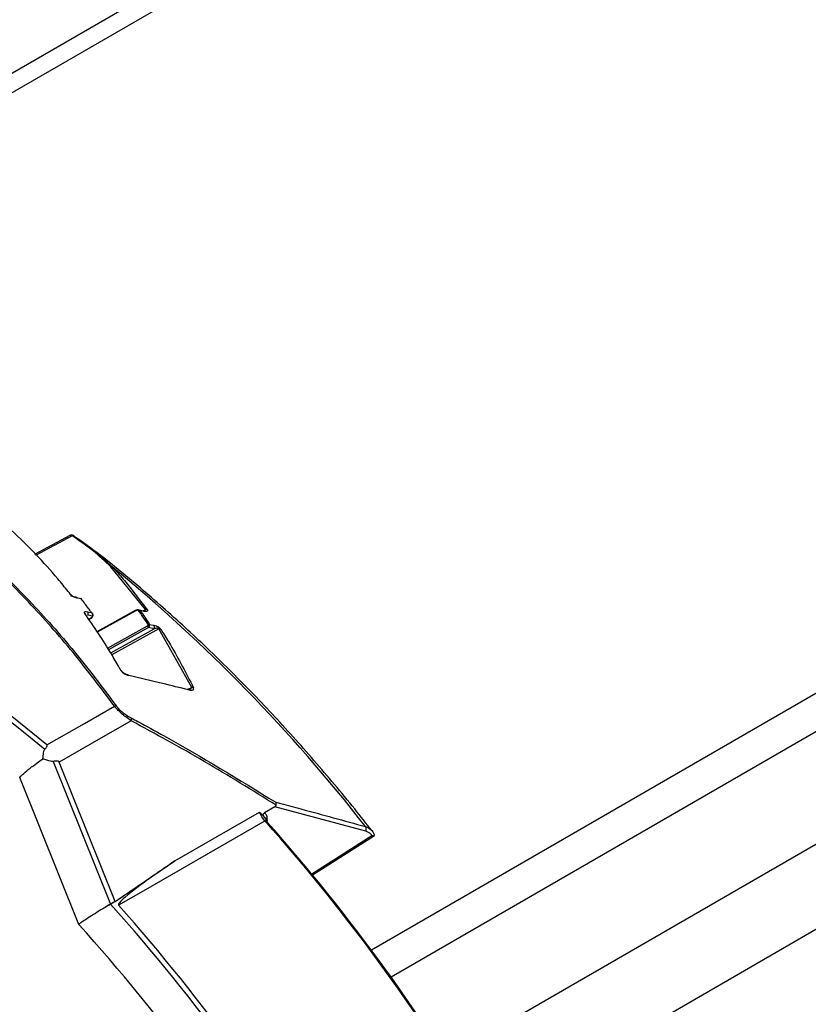
# Model space of a CAD drawing. Extents: x 5 to 134, y 1 to 97.
# Drawn here: x 85 to 88, y 72 to 76 of the extents above; entities that cross this region are included whole.
import ezdxf

# ---------------------------------------------------------------- set-up
doc = ezdxf.new("R2010")
doc.units = 0
doc.header["$MEASUREMENT"] = 0
doc.layers.get('0').update_dxf_attribs({"linetype": 'CONTINUOUS'})

msp = doc.modelspace()

# ---------------------------------------------------------------- linework, layer by layer
for p, q in [((95.3939, 81.6259), (83.3817, 74.6913)), ((95.4999, 81.6075), (83.4817, 74.6696)), ((99.2914, 79.4223), (86.681, 72.1425)), ((99.3872, 79.3206), (86.7615, 72.032)), ((99.7876, 79.0895), (86.9863, 71.6995)), ((100.0379, 78.884), (87.1446, 71.4409)), ((85.441, 73.845), (85.2961, 73.7671)), ((85.4506, 73.8444), (85.2998, 73.7633)), ((85.4508, 73.8442), (85.4506, 73.8444)), ((85.7526, 73.5409), (85.6097, 73.7167)), ((85.4441, 73.6032), (85.4393, 73.6093)), ((85.5059, 73.523), (85.5059, 73.5229)), ((85.5345, 73.5139), (85.5157, 73.5177)), ((85.5185, 73.5013), (85.5303, 73.5084)), ((85.5194, 73.4999), (85.5291, 73.5056)), ((85.7091, 73.5368), (85.5524, 73.4496)), ((85.7121, 73.5365), (85.5534, 73.4481)), ((85.7419, 73.5349), (85.7437, 73.5359)), ((85.7439, 73.536), (85.7526, 73.5409)), ((85.5958, 73.3833), (85.7601, 73.4748)), ((85.7643, 73.4673), (85.6006, 73.3761)), ((85.788, 73.4625), (85.7643, 73.4673)), ((85.6093, 73.3629), (85.788, 73.4625)), ((85.8063, 73.4627), (85.6138, 73.3555)), ((85.9418, 73.2215), (85.8063, 73.4627)), ((85.9278, 73.214), (85.9418, 73.2215)), ((85.9251, 73.2126), (85.9273, 73.2138)), ((85.9287, 73.2137), (85.9256, 73.2146)), ((85.3729, 72.9175), (85.6084, 72.3321)), ((85.6274, 72.3428), (85.3971, 72.9152)), ((85.4778, 72.2486), (85.235, 72.8518)), ((85.8721, 72.5088), (86.2208, 72.7095)), ((86.2838, 72.7315), (86.2408, 72.706)), ((86.6573, 72.6309), (86.2838, 72.7315)), ((86.2516, 72.6754), (86.2434, 72.6855)), ((86.2509, 72.6859), (86.2509, 72.6845)), ((86.2509, 72.6845), (86.2509, 72.6762)), ((86.6937, 72.6153), (86.6922, 72.6168)), ((86.4308, 72.4536), (86.6825, 72.6132)), ((86.4342, 72.4495), (86.6934, 72.6138)), ((85.6274, 72.3428), (85.8721, 72.5088)), ((85.6274, 72.3428), (85.6038, 72.3292)), ((85.6038, 72.3292), (85.6087, 72.3317)), ((85.6084, 72.3321), (85.6274, 72.3428)), ((85.6087, 72.3317), (85.6274, 72.3428)), ((85.603, 72.3287), (85.6038, 72.3292))]:
    msp.add_line(p, q)
at = {"flags": 128}
for points in [[(85.4878, 73.5854), (85.4734, 73.5883), (85.4715, 73.5887)], [(85.5059, 73.5229), (85.5051, 73.5239), (85.5026, 73.5255)], [(85.5137, 73.5324), (85.5281, 73.5295), (85.53, 73.5291)], [(85.7468, 73.5339), (85.7324, 73.5368), (85.7296, 73.5374)], [(85.769, 73.4805), (85.7834, 73.4776), (85.7861, 73.477)], [(85.6542, 73.2879), (85.6531, 73.2894), (85.6507, 73.2912)], [(85.3467, 72.9857), (85.5008, 73.0739), (85.6246, 73.1447)], [(85.6929, 73.0844), (85.5331, 72.9929), (85.3971, 72.9152)], [(86.2434, 72.6732), (86.1533, 72.6214), (85.7428, 72.3851), (85.6417, 72.3269)], [(86.2434, 72.6732), (86.2457, 72.6744), (86.2477, 72.6751), (86.2494, 72.6755), (86.2507, 72.6753), (86.2512, 72.6751)], [(86.2512, 72.6751), (86.2515, 72.6747), (86.2518, 72.6737), (86.2516, 72.6723), (86.2509, 72.6706)]]:
    msp.add_lwpolyline(points, dxfattribs=at)
for centre, radius, start, end in [((85.454, 73.8395), 0.00595, 63.1959, 125.1279), ((85.4542, 73.8391), 0.00609, 40.7915, 123.1521), ((85.6127, 73.707), 0.0101, 73.0099, 107.4416), ((81.3145, 68.4778), 6.7784, 37.98911, 50.61367), ((78.1857, 64.3234), 11.2185, 50.39133, 56.52451), ((78.2101, 64.3425), 11.2087, 50.45401, 56.52637), ((85.4657, 73.5829), 0.0082, 45.1, 80.0207), ((85.5035, 73.5235), 0.0135, 334.4862, 40.9173), ((85.5273, 73.508), 0.003, 306.6526, 6.6799), ((85.5348, 73.5153), 0.00143, 257.8654, 326.9172), ((85.7103, 73.534), 0.00311, 54.6371, 113.9125), ((85.7232, 73.5392), 0.00106, 120.128, 186.4918), ((85.7409, 73.5282), 0.00822, 44.3321, 79.6208), ((85.7552, 73.5303), 0.0109, 69.4786, 103.9431), ((85.7551, 73.467), 0.00927, 1.5835, 57.2669), ((85.7626, 73.4708), 0.00765, 32.8475, 77.6314), ((85.7758, 73.4683), 0.0135, 334.4713, 40.2388), ((85.8087, 73.4518), 0.0112, 68.0176, 102.6432), ((85.6773, 73.265), 0.00819, 39.2181, 78.4512), ((85.9437, 73.2098), 0.0119, 63.8901, 99.3624), ((85.9242, 73.2062), 0.0082, 38.2006, 80.4071), ((85.6289, 73.1304), 0.0149, 74.618, 106.805), ((85.6764, 73.0902), 0.0175, 340.4812, 19.5588), ((80.4774, 67.5323), 7.725, 18.48016, 41.71984), ((86.2568, 72.6758), 0.0117, 120.585, 152.1035), ((86.2565, 72.6744), 0.0115, 118.8708, 145.4761), ((80.5033, 67.547), 7.6992, 18.72663, 41.70838), ((86.6387, 72.6399), 0.0206, 334.1241, 29.1729), ((79.8349, 67.1611), 7.7507, 18.58998, 41.84538), ((79.853, 67.1718), 7.7514, 18.50898, 41.68626), ((79.867, 67.1789), 7.5619, 19.03875, 42.1002)]:
    msp.add_arc(centre, radius, start, end)
msp.add_ellipse((85.6098, 72.1591), major_axis=(0.0226, 0.1784), ratio=0.425983, start_param=0.306355, end_param=0.374803)
for points, knots in [([(85.6246, 73.1447), (85.5688, 73.2187), (85.4572, 73.3671), (85.272, 73.575), (85.0739, 73.7724), (84.9294, 73.8919), (84.8571, 73.9517)], [0, 0, 0, 0, 0.248167, 0.49701, 0.74809, 1, 1, 1, 1]), ([(84.8645, 73.9529), (84.9358, 73.8939), (85.0787, 73.7758), (85.2763, 73.5794), (85.463, 73.3704), (85.5762, 73.2201), (85.6328, 73.1448)], [0, 0, 0, 0, 0.2480259, 0.4968712, 0.7480722, 1, 1, 1, 1]), ([(85.4393, 73.6093), (85.4376, 73.6115), (85.4221, 73.6309), (85.3496, 73.7189), (85.2536, 73.8205), (85.1625, 73.9012), (85.1431, 73.9183)], [0, 0, 0, 0, 0.020101, 0.181177, 0.826231, 1, 1, 1, 1]), ([(85.4566, 73.8446), (85.456, 73.845), (85.4537, 73.8467), (85.4488, 73.8473), (85.444, 73.8467), (85.4417, 73.8453), (85.441, 73.8449)], [0, 0, 0, 0, 0.135387, 0.516553, 0.853428, 1, 1, 1, 1]), ([(85.4506, 73.8444), (85.4493, 73.845), (85.4467, 73.8462), (85.4433, 73.8462), (85.4417, 73.8452), (85.441, 73.8449)], [0, 0, 0, 0, 0.394841, 0.779956, 1, 1, 1, 1]), ([(85.6097, 73.7167), (85.5862, 73.7389), (85.5388, 73.7836), (85.4803, 73.8239), (85.4508, 73.8442)], [0, 0, 0, 0, 0.496456, 1, 1, 1, 1]), ([(85.4588, 73.8431), (85.464, 73.8396), (85.49, 73.8219), (85.5474, 73.7815), (85.5898, 73.7412), (85.6157, 73.7167)], [0, 0, 0, 0, 0.088987, 0.445033, 1, 1, 1, 1]), ([(86.6833, 72.6322), (86.6595, 72.6623), (86.5815, 72.7612), (86.4452, 72.9231), (86.2729, 73.1144), (86.0961, 73.2965), (85.9154, 73.4693), (85.7312, 73.6312), (85.6052, 73.7352), (85.5407, 73.7841), (85.5391, 73.7854)], [0, 0, 0, 0, 0.067896, 0.222405, 0.376974, 0.531602, 0.686297, 0.841069, 0.995922, 1, 1, 1, 1]), ([(85.6157, 73.7167), (85.6194, 73.7125), (85.6383, 73.6918), (85.6888, 73.6337), (85.7304, 73.5785), (85.759, 73.5405)], [0, 0, 0, 0, 0.0721089, 0.3605688, 1, 1, 1, 1]), ([(85.4484, 73.5991), (85.4475, 73.5998), (85.4458, 73.6013), (85.4447, 73.6026), (85.4441, 73.6032)], [0, 0, 0, 0, 0.502897, 1, 1, 1, 1]), ([(85.4441, 73.6032), (85.4445, 73.6032), (85.4454, 73.6032), (85.446, 73.6021), (85.446, 73.6001), (85.4451, 73.598), (85.4447, 73.5969)], [0, 0, 0, 0, 0.203378, 0.444718, 0.716365, 1, 1, 1, 1]), ([(85.4484, 73.5991), (85.4485, 73.5993), (85.4489, 73.5996), (85.4487, 73.5991), (85.4478, 73.5976), (85.4466, 73.5957), (85.4459, 73.5947)], [0, 0, 0, 0, 0.200871, 0.439318, 0.712934, 1, 1, 1, 1]), ([(85.4536, 73.5955), (85.4527, 73.5961), (85.4509, 73.5972), (85.4492, 73.5985), (85.4484, 73.5991)], [0, 0, 0, 0, 0.505842, 1, 1, 1, 1]), ([(85.4636, 73.5909), (85.4621, 73.5915), (85.4589, 73.5926), (85.4554, 73.5946), (85.4536, 73.5955)], [0, 0, 0, 0, 0.497712, 1, 1, 1, 1]), ([(85.4671, 73.591), (85.4668, 73.5911), (85.4654, 73.5912), (85.4629, 73.5921), (85.461, 73.5928)], [0, 0, 0, 0, 0.240824, 1, 1, 1, 1]), ([(85.4715, 73.5887), (85.469, 73.5893), (85.4665, 73.5899), (85.4636, 73.5909), (85.4636, 73.5909)], [0, 0, 0, 0, 0.992024, 1, 1, 1, 1]), ([(85.4895, 73.5849), (85.4891, 73.5854), (85.4881, 73.5865), (85.4867, 73.5872), (85.4858, 73.5872), (85.4858, 73.5872)], [0, 0, 0, 0, 0.4486803, 0.990138, 1, 1, 1, 1]), ([(85.4858, 73.5871), (85.4859, 73.5872), (85.4865, 73.5873), (85.487, 73.5867), (85.4875, 73.5862), (85.4876, 73.5858), (85.4877, 73.5856), (85.4878, 73.5855), (85.4878, 73.5855), (85.4878, 73.5854)], [0, 0, 0, 0, 0.106313, 0.56694, 0.777182, 0.883887, 0.939293, 0.977771, 1, 1, 1, 1]), ([(85.4896, 73.585), (85.4893, 73.5852), (85.489, 73.5854), (85.4885, 73.5855), (85.4882, 73.5855), (85.488, 73.5855), (85.4879, 73.5855), (85.4878, 73.5855), (85.4878, 73.5854)], [0, 0, 0, 0, 0.508593, 0.747201, 0.868292, 0.931156, 0.974776, 1, 1, 1, 1]), ([(85.53, 73.5291), (85.5212, 73.5411), (85.5074, 73.5599), (85.493, 73.5786), (85.4878, 73.5854)], [0, 0, 0, 0, 0.636482, 1, 1, 1, 1]), ([(85.5026, 73.5255), (85.502, 73.5265), (85.5008, 73.5288), (85.5015, 73.5313), (85.5049, 73.5334), (85.5104, 73.5327), (85.5137, 73.5324)], [0, 0, 0, 0, 0.146833, 0.3079, 0.583718, 1, 1, 1, 1]), ([(85.6507, 73.2912), (85.6482, 73.2958), (85.6356, 73.3185), (85.5902, 73.3974), (85.5404, 73.4703), (85.5026, 73.5255)], [0, 0, 0, 0, 0.057286, 0.286437, 1, 1, 1, 1]), ([(85.529, 73.5058), (85.5297, 73.5062), (85.5318, 73.5074), (85.5343, 73.5104), (85.5354, 73.5132), (85.536, 73.5145)], [0, 0, 0, 0, 0.2190004, 0.6437333, 1, 1, 1, 1]), ([(85.5345, 73.5139), (85.5348, 73.5148), (85.5354, 73.5169), (85.5353, 73.5203), (85.5342, 73.5241), (85.5325, 73.5267), (85.5311, 73.5281), (85.5306, 73.5285), (85.5304, 73.5288), (85.5302, 73.5289), (85.5301, 73.5289), (85.5301, 73.529), (85.53, 73.529), (85.53, 73.5291)], [0, 0, 0, 0, 0.177176, 0.378159, 0.602217, 0.860548, 0.921403, 0.955493, 0.97476, 0.985679, 0.988707, 0.990731, 1, 1, 1, 1]), ([(85.5339, 73.5255), (85.5332, 73.5263), (85.5324, 73.5274), (85.5312, 73.5283), (85.5307, 73.5287), (85.5304, 73.5288), (85.5302, 73.5289), (85.5302, 73.529), (85.5301, 73.529), (85.53, 73.529), (85.53, 73.5291)], [0, 0, 0, 0, 0.5835089, 0.7652734, 0.8670906, 0.9246316, 0.9572411, 0.9662726, 0.9723212, 1, 1, 1, 1]), ([(85.5303, 73.5084), (85.5308, 73.5088), (85.532, 73.5096), (85.5334, 73.5114), (85.5342, 73.513), (85.5345, 73.5138), (85.5345, 73.5139)], [0, 0, 0, 0, 0.318995, 0.638415, 0.944453, 1, 1, 1, 1]), ([(85.5358, 73.5146), (85.536, 73.5151), (85.5368, 73.5168), (85.5365, 73.5201), (85.5356, 73.5233), (85.5343, 73.5249), (85.5338, 73.5255)], [0, 0, 0, 0, 0.1485761, 0.4778733, 0.8215011, 1, 1, 1, 1]), ([(85.7226, 73.5401), (85.7225, 73.5401), (85.7211, 73.5403), (85.7183, 73.54), (85.7137, 73.5391), (85.7109, 73.5376), (85.7092, 73.5367)], [0, 0, 0, 0, 0.034743, 0.275192, 0.570835, 1, 1, 1, 1]), ([(85.7222, 73.5391), (85.7221, 73.5391), (85.7212, 73.5392), (85.7195, 73.5391), (85.7159, 73.5383), (85.7137, 73.5373), (85.7121, 73.5365)], [0, 0, 0, 0, 0.015194, 0.236275, 0.4557, 1, 1, 1, 1]), ([(85.7642, 73.4783), (85.757, 73.489), (85.7434, 73.5093), (85.729, 73.5295), (85.7222, 73.5391)], [0, 0, 0, 0, 0.525645, 1, 1, 1, 1]), ([(85.7222, 73.5391), (85.723, 73.5391), (85.7246, 73.5391), (85.7266, 73.5386), (85.728, 73.5382), (85.7287, 73.5378), (85.7291, 73.5376), (85.7293, 73.5375), (85.7294, 73.5375), (85.7295, 73.5374), (85.7296, 73.5374), (85.7296, 73.5374)], [0, 0, 0, 0, 0.296493, 0.614523, 0.783094, 0.877008, 0.930092, 0.960233, 0.975564, 0.980051, 1, 1, 1, 1]), ([(85.7227, 73.5401), (85.7234, 73.54), (85.7249, 73.5398), (85.7268, 73.5391), (85.7281, 73.5384), (85.7288, 73.538), (85.7291, 73.5377), (85.7293, 73.5376), (85.7294, 73.5375), (85.7295, 73.5374), (85.7296, 73.5374), (85.7296, 73.5374)], [0, 0, 0, 0, 0.296501, 0.61441, 0.78299, 0.876932, 0.93004, 0.9602, 0.975565, 0.980049, 1, 1, 1, 1]), ([(85.7296, 73.5374), (85.7361, 73.5282), (85.7496, 73.5093), (85.7624, 73.4903), (85.769, 73.4805)], [0, 0, 0, 0, 0.484582, 1, 1, 1, 1]), ([(85.7473, 73.5358), (85.7473, 73.5358), (85.7471, 73.5358), (85.7453, 73.5357), (85.7431, 73.5362), (85.7424, 73.5363)], [0, 0, 0, 0, 0.253991, 0.772706, 1, 1, 1, 1]), ([(85.7458, 73.5352), (85.7467, 73.5357), (85.7486, 73.5367), (85.7508, 73.5384), (85.7523, 73.5399), (85.7525, 73.5407), (85.7526, 73.5409)], [0, 0, 0, 0, 0.293886, 0.682855, 0.935223, 1, 1, 1, 1]), ([(85.759, 73.5405), (85.7592, 73.5402), (85.7601, 73.5389), (85.7607, 73.5369), (85.7598, 73.5345), (85.7558, 73.5328), (85.7501, 73.5335), (85.7468, 73.5339)], [0, 0, 0, 0, 0.038588, 0.160828, 0.320228, 0.601376, 1, 1, 1, 1]), ([(85.7601, 73.4748), (85.7615, 73.4757), (85.7631, 73.4768), (85.7641, 73.4781), (85.7642, 73.4783)], [0, 0, 0, 0, 0.828167, 1, 1, 1, 1]), ([(85.7642, 73.4783), (85.7643, 73.4784), (85.7654, 73.4791), (85.7668, 73.4799), (85.768, 73.4803), (85.7685, 73.4804), (85.7688, 73.4805), (85.7689, 73.4805), (85.769, 73.4805), (85.769, 73.4805), (85.769, 73.4805)], [0, 0, 0, 0, 0.039359, 0.574376, 0.784761, 0.888796, 0.942243, 0.96996, 0.982838, 1, 1, 1, 1]), ([(85.7643, 73.4673), (85.765, 73.468), (85.7668, 73.4699), (85.7684, 73.4726), (85.7689, 73.4745), (85.769, 73.475)], [0, 0, 0, 0, 0.2891808, 0.8203714, 1, 1, 1, 1]), ([(85.769, 73.475), (85.769, 73.4751), (85.7693, 73.4764), (85.7694, 73.478), (85.7693, 73.4795), (85.7692, 73.48), (85.7691, 73.4803), (85.7691, 73.4804), (85.769, 73.4805), (85.769, 73.4805), (85.769, 73.4805)], [0, 0, 0, 0, 0.039363, 0.573701, 0.784295, 0.888506, 0.942069, 0.969859, 0.982838, 1, 1, 1, 1]), ([(85.7861, 73.477), (85.7892, 73.4762), (85.7939, 73.475), (85.8013, 73.4716), (85.8058, 73.4689), (85.809, 73.4665), (85.8114, 73.4642), (85.8124, 73.4629), (85.8129, 73.4622)], [0, 0, 0, 0, 0.3866579, 0.5958829, 0.7245147, 0.8111478, 0.9058318, 1, 1, 1, 1]), ([(85.8063, 73.4627), (85.8063, 73.4629), (85.8064, 73.4633), (85.8062, 73.4637), (85.806, 73.4641), (85.8056, 73.4644), (85.8051, 73.4646), (85.8038, 73.465), (85.7998, 73.4652), (85.7943, 73.4642), (85.79, 73.463), (85.788, 73.4625)], [0, 0, 0, 0, 0.04185, 0.064261, 0.082586, 0.101, 0.122097, 0.157049, 0.258612, 0.66412, 1, 1, 1, 1]), ([(85.8129, 73.4622), (85.8158, 73.4578), (85.83, 73.436), (85.8798, 73.3562), (85.9189, 73.2794), (85.949, 73.2205)], [0, 0, 0, 0, 0.055071, 0.275368, 1, 1, 1, 1]), ([(85.6507, 73.2912), (85.6513, 73.2902), (85.6526, 73.2882), (85.6558, 73.2848), (85.66, 73.2813), (85.6658, 73.2774), (85.6745, 73.2729), (85.6801, 73.2712), (85.6837, 73.2702)], [0, 0, 0, 0, 0.105678, 0.211946, 0.31018, 0.443927, 0.649256, 1, 1, 1, 1]), ([(85.6593, 73.2828), (85.6586, 73.2833), (85.6573, 73.2843), (85.6557, 73.2859), (85.6547, 73.2872), (85.6543, 73.2879), (85.6542, 73.2879), (85.6542, 73.2879)], [0, 0, 0, 0, 0.235905, 0.4759, 0.727474, 0.985369, 1, 1, 1, 1]), ([(85.679, 73.2732), (85.6776, 73.2735), (85.6745, 73.2742), (85.6688, 73.2767), (85.6636, 73.2796), (85.6605, 73.2817), (85.6594, 73.2827), (85.6593, 73.2828)], [0, 0, 0, 0, 0.297164, 0.631239, 0.850379, 0.98412, 1, 1, 1, 1]), ([(85.9306, 73.2113), (85.8942, 73.2201), (85.812, 73.2399), (85.7296, 73.2593), (85.6837, 73.2702)], [0, 0, 0, 0, 0.44271, 1, 1, 1, 1]), ([(85.9306, 73.2113), (85.9331, 73.2108), (85.9403, 73.2094), (85.9472, 73.2109), (85.9507, 73.2149), (85.9494, 73.2189), (85.949, 73.2205)], [0, 0, 0, 0, 0.212232, 0.612189, 0.848353, 1, 1, 1, 1]), ([(85.9418, 73.2215), (85.9413, 73.2204), (85.94, 73.2172), (85.9368, 73.2147), (85.934, 73.2136), (85.9335, 73.2134)], [0, 0, 0, 0, 0.318309, 0.885313, 1, 1, 1, 1]), ([(85.9336, 73.2132), (85.9337, 73.2133), (85.9345, 73.2142), (85.9337, 73.2131), (85.9316, 73.2129), (85.929, 73.2137), (85.9287, 73.2137)], [0, 0, 0, 0, 0.011981, 0.435109, 0.944651, 1, 1, 1, 1]), ([(85.6929, 73.0844), (85.6856, 73.0894), (85.6721, 73.0988), (85.6526, 73.1151), (85.6363, 73.1307), (85.6285, 73.14), (85.6246, 73.1447)], [0, 0, 0, 0, 0.310488, 0.568555, 0.784351, 1, 1, 1, 1]), ([(85.6328, 73.1448), (85.636, 73.1408), (85.6422, 73.1329), (85.6564, 73.1199), (85.6739, 73.1068), (85.6861, 73.0999), (85.6929, 73.0961)], [0, 0, 0, 0, 0.210465, 0.421166, 0.679147, 1, 1, 1, 1]), ([(85.6929, 73.0961), (85.702, 73.0912), (85.7474, 73.067), (85.9478, 72.9584), (86.1356, 72.8431), (86.2878, 72.7497)], [0, 0, 0, 0, 0.04519, 0.225954, 1, 1, 1, 1]), ([(86.289, 72.7377), (86.1908, 72.7988), (85.9943, 72.9213), (85.7934, 73.03), (85.6929, 73.0844)], [0, 0, 0, 0, 0.499626, 1, 1, 1, 1]), ([(85.338, 72.9663), (85.3396, 72.9682), (85.3424, 72.9714), (85.3454, 72.9757), (85.3473, 72.9792), (85.3481, 72.9818), (85.3479, 72.9838), (85.3474, 72.985), (85.3469, 72.9855), (85.3467, 72.9857)], [0, 0, 0, 0, 0.321694, 0.541411, 0.693127, 0.852137, 0.915862, 0.968957, 1, 1, 1, 1]), ([(85.3307, 72.9285), (85.3315, 72.9367), (85.3326, 72.9491), (85.3345, 72.9615), (85.3373, 72.9654), (85.338, 72.9663)], [0, 0, 0, 0, 0.603433, 0.908923, 1, 1, 1, 1]), ([(85.235, 72.8518), (85.2351, 72.8519), (85.2397, 72.8567), (85.2519, 72.8684), (85.276, 72.8887), (85.3039, 72.9101), (85.3222, 72.9227), (85.3307, 72.9285)], [0, 0, 0, 0, 0.003871, 0.241101, 0.5198, 0.778261, 1, 1, 1, 1]), ([(85.3729, 72.9175), (85.3693, 72.9177), (85.3558, 72.9185), (85.3414, 72.9242), (85.3307, 72.9285)], [0, 0, 0, 0, 0.262262, 1, 1, 1, 1]), ([(85.3971, 72.9152), (85.3969, 72.9156), (85.3964, 72.9166), (85.3947, 72.9179), (85.3897, 72.9195), (85.3822, 72.919), (85.3758, 72.918), (85.3729, 72.9175)], [0, 0, 0, 0, 0.047446, 0.109265, 0.225833, 0.646301, 1, 1, 1, 1]), ([(86.2838, 72.7315), (86.2847, 72.7321), (86.2866, 72.7333), (86.2884, 72.7355), (86.2889, 72.7372), (86.289, 72.7377)], [0, 0, 0, 0, 0.416713, 0.838204, 1, 1, 1, 1]), ([(86.2878, 72.7497), (86.2947, 72.7479), (86.3291, 72.7389), (86.4524, 72.7063), (86.5682, 72.6744), (86.6567, 72.6499)], [0, 0, 0, 0, 0.05572, 0.278599, 1, 1, 1, 1]), ([(86.289, 72.7377), (86.2892, 72.7397), (86.2898, 72.7437), (86.2888, 72.7475), (86.288, 72.7493), (86.2879, 72.7496), (86.2878, 72.7497)], [0, 0, 0, 0, 0.457503, 0.91472, 0.979797, 1, 1, 1, 1]), ([(86.2208, 72.7095), (86.2209, 72.7095), (86.2241, 72.7063), (86.2339, 72.6969), (86.2422, 72.6857), (86.2478, 72.6782)], [0, 0, 0, 0, 0.0083412, 0.336115, 1, 1, 1, 1]), ([(86.2434, 72.6732), (86.2427, 72.6739), (86.2368, 72.6806), (86.2284, 72.6927), (86.2229, 72.7048), (86.2208, 72.7095)], [0, 0, 0, 0, 0.070441, 0.640081, 1, 1, 1, 1]), ([(86.2447, 72.6828), (86.2441, 72.6837), (86.2425, 72.6862), (86.2399, 72.6897), (86.2375, 72.6932), (86.2362, 72.6961), (86.2358, 72.6984), (86.236, 72.7005), (86.2371, 72.7028), (86.2388, 72.7047), (86.2402, 72.7056), (86.2408, 72.706)], [0, 0, 0, 0, 0.111373, 0.314622, 0.474808, 0.571314, 0.639182, 0.707433, 0.788185, 0.917242, 1, 1, 1, 1]), ([(86.2408, 72.706), (86.2424, 72.7049), (86.246, 72.7025), (86.2497, 72.6957), (86.2505, 72.6893), (86.2509, 72.6859)], [0, 0, 0, 0, 0.287528, 0.628241, 1, 1, 1, 1]), ([(86.6567, 72.6499), (86.6647, 72.6466), (86.6796, 72.6403), (86.6888, 72.6251), (86.6921, 72.6171), (86.6922, 72.6168)], [0, 0, 0, 0, 0.5293839, 0.9865035, 1, 1, 1, 1]), ([(86.6825, 72.6132), (86.681, 72.6151), (86.6742, 72.6235), (86.6647, 72.6276), (86.6573, 72.6309)], [0, 0, 0, 0, 0.214797, 1, 1, 1, 1]), ([(86.6825, 72.6132), (86.6825, 72.6132), (86.6846, 72.6132), (86.6889, 72.6132), (86.6928, 72.6133), (86.6931, 72.6141), (86.6932, 72.6142)], [0, 0, 0, 0, 0.008075, 0.417839, 0.957889, 1, 1, 1, 1]), ([(85.8721, 72.5088), (85.8374, 72.485), (85.7674, 72.4369), (85.6902, 72.3806), (85.6495, 72.3437), (85.6415, 72.3326), (85.6409, 72.329), (85.6411, 72.3277), (85.6416, 72.3272), (85.6417, 72.3269)], [0, 0, 0, 0, 0.4233167, 0.8526538, 0.9604585, 0.9877686, 0.994063, 0.9974378, 1, 1, 1, 1]), ([(85.603, 72.3287), (85.5943, 72.3235), (85.5762, 72.3128), (85.5454, 72.2936), (85.515, 72.2742), (85.4924, 72.259), (85.4814, 72.2513), (85.4779, 72.2487), (85.4778, 72.2486)], [0, 0, 0, 0, 0.198894, 0.413944, 0.633706, 0.862961, 0.996335, 1, 1, 1, 1])]:
    msp.add_open_spline(points, degree=3, knots=knots)

doc.saveas('drawing.dxf')
